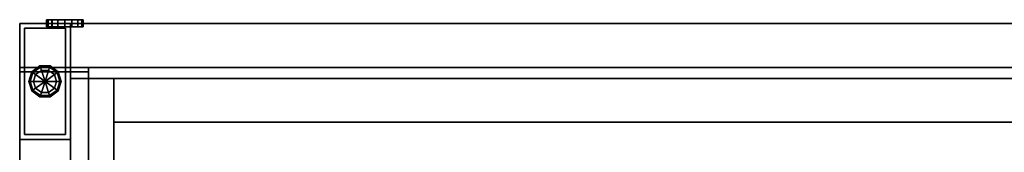
# Model space of a CAD drawing. Units: inches. Extents: x 0 to 146, y 0 to 132.
# Drawn here: x 73 to 90, y 82 to 84 of the extents above; entities that cross this region are included whole.
import ezdxf

# ---------------------------------------------------------------- set-up
doc = ezdxf.new("R2010")
doc.units = ezdxf.units.IN
doc.header["$MEASUREMENT"] = 0
for name, color, linetype in [('STORAGE', 4, 'Continuous'), ('STORAGE-BASE', 4, 'Continuous'), ('STORAGE-FRONTLAMINATE', 4, 'Continuous'), ('STORAGE-GLIDE', 4, 'Continuous'), ('STORAGE-LOCK', 4, 'Continuous'), ('STORAGE-TOPLAMINATE', 4, 'Continuous')]:
    doc.layers.add(name, color=color, linetype=linetype)

# ---------------------------------------------------------------- blocks, each defined once
blk = doc.blocks.new('2FM72K_42204BFL03L_0T')
at = {"layer": 'STORAGE'}
for points in [[(40.748, -0.06, 4.02), (40.748, -19.173, 4.02), (40.748, -19.173, 21.645), (40.748, -0.06, 21.645)], [(40.748, -0.06, 21.645), (40.748, -19.173, 21.645), (41.938, -19.173, 21.645), (41.938, -0.06, 21.645)], [(40.748, -0.06, 4.02), (40.748, -19.173, 4.02), (41.938, -19.173, 4.02), (41.938, -0.06, 4.02)], [(41.938, -19.173, 21.645), (41.938, -19.173, 4.02), (41.938, -0.06, 4.02), (41.938, -0.06, 21.645)], [(41.938, -19.098, 21.72), (41.938, -19.098, 21.645), (41.938, -0.247, 21.645), (41.938, -0.247, 21.72)], [(41.062, -1.012, 4.02), (41.062, -18.984, 4.02), (0.938, -18.984, 4.02), (0.938, -1.012, 4.02)], [(1.253, -19.173, 21.72), (1.253, -19.173, 21.242), (40.748, -19.173, 21.242), (40.748, -19.173, 21.72)], [(40.748, -19.173, 21.72), (40.748, -19.173, 21.242), (40.748, -19.098, 21.242), (40.748, -19.098, 21.72)], [(40.748, -19.098, 21.72), (40.748, -19.098, 21.645), (41.938, -19.098, 21.645), (41.938, -19.098, 21.72)], [(40.748, -19.173, 21.72), (40.748, -19.173, 21.242), (40.748, -19.098, 21.242), (40.748, -19.098, 21.72)], [(40.748, -19.173, 21.645), (40.748, -19.173, 4.02), (41.938, -19.173, 4.02), (41.938, -19.173, 21.645)]]:
    blk.add_3dface(points, dxfattribs=at)
at = {"layer": 'STORAGE', "invisible_edges": 7}
blk.add_3dface([(1.253, -0.247, 21.72), (1.253, -19.173, 21.72), (40.748, -19.173, 21.72), (40.747, -0.247, 21.72)], dxfattribs=at)
at = {"layer": 'STORAGE-BASE'}
for p in [(40.946, -18.984, 3.02), (41.062, -18.947, 3.02)]:
    blk.add_line(p, (41.062, -18.984, 3.02), dxfattribs=at)
for points in [[(41.062, -18.984, 3.02), (40.312, -18.984, 3.02), (40.312, -1.012, 3.02), (41.062, -1.012, 3.02)], [(40.312, -1.012, 4.02), (40.312, -18.984, 4.02), (41.062, -18.984, 4.02), (41.062, -1.012, 4.02)], [(41.062, -18.814, 4.02), (41.062, -18.814, 3.02), (41.062, -1.012, 3.02), (41.062, -1.012, 4.02)], [(41.062, -18.814, 4.02), (41.062, -18.814, 3.02), (41.062, -1.012, 3.02), (41.062, -1.012, 4.02)], [(40.312, -1.762, 4.02), (40.312, -1.762, 3.02), (40.312, -18.153, 3.02), (40.312, -18.153, 4.02)], [(41.937, -17.935, 0.685), (41.062, -17.935, 0.685), (41.062, -17.935, 4.02), (41.937, -17.935, 4.02)], [(41.062, -17.935, 0.685), (41.937, -17.935, 0.685), (41.937, -19.935, 0.685), (41.062, -19.935, 0.685)], [(41.062, -17.935, 4.02), (41.062, -19.935, 4.02), (41.937, -19.935, 4.02), (41.937, -17.935, 4.02)], [(41.062, -17.935, 4.02), (41.062, -17.935, 0.685), (41.062, -19.935, 0.685), (41.062, -19.935, 4.02)], [(41.852, -18.02, 0.15), (41.852, -19.85, 0.15), (41.148, -19.85, 0.15), (41.148, -18.02, 0.15)], [(41.852, -18.02, 0.685), (41.852, -18.02, 0.15), (41.148, -18.02, 0.15), (41.148, -18.02, 0.685)], [(41.148, -18.02, 0.685), (41.148, -18.02, 0.15), (41.148, -19.85, 0.15), (41.148, -19.85, 0.685)], [(41.852, -19.85, 0.685), (41.852, -19.85, 0.15), (41.852, -18.02, 0.15), (41.852, -18.02, 0.685)], [(41.937, -19.935, 4.02), (41.937, -19.935, 0.685), (41.937, -17.935, 0.685), (41.937, -17.935, 4.02)], [(40.312, -18.234, 3.02), (1.688, -18.234, 3.02), (1.688, -18.234, 4.02), (40.312, -18.234, 4.02)], [(40.312, -18.984, 3.02), (1.688, -18.984, 3.02), (1.688, -18.234, 3.02), (40.312, -18.234, 3.02)], [(1.688, -18.234, 4.02), (1.688, -18.984, 4.02), (40.312, -18.984, 4.02), (40.312, -18.234, 4.02)], [(0.938, -18.984, 4.02), (0.938, -18.984, 3.02), (41.062, -18.984, 3.02), (41.062, -18.984, 4.02)], [(41.148, -19.85, 0.685), (41.148, -19.85, 0.15), (41.852, -19.85, 0.15), (41.852, -19.85, 0.685)], [(41.062, -19.935, 4.02), (41.062, -19.935, 0.685), (41.937, -19.935, 0.685), (41.937, -19.935, 4.02)]]:
    blk.add_3dface(points, dxfattribs=at)
at = {"layer": 'STORAGE-FRONTLAMINATE'}
for points in [[(41.938, -19.175, 15.845), (41.938, -19.175, 4.148), (0.063, -19.175, 4.148), (0.063, -19.175, 15.845)], [(41.938, -19.175, 21.72), (41.938, -19.175, 15.97), (0.063, -19.175, 15.97), (0.063, -19.175, 21.72)], [(0.063, -19.175, 21.72), (0.063, -19.935, 21.72), (41.938, -19.935, 21.72), (41.938, -19.175, 21.72)], [(0.063, -19.175, 4.148), (0.063, -19.935, 4.148), (41.938, -19.935, 4.148), (41.938, -19.175, 4.148)], [(0.063, -19.175, 15.97), (0.063, -19.935, 15.97), (41.938, -19.935, 15.97), (41.938, -19.175, 15.97)], [(0.063, -19.175, 15.845), (0.063, -19.935, 15.845), (41.938, -19.935, 15.845), (41.938, -19.175, 15.845)], [(41.938, -19.935, 4.148), (41.938, -19.175, 4.148), (41.938, -19.175, 15.845), (41.938, -19.935, 15.845)], [(41.938, -19.935, 15.97), (41.938, -19.175, 15.97), (41.938, -19.175, 21.72), (41.938, -19.935, 21.72)], [(0.063, -19.935, 21.72), (0.063, -19.935, 15.97), (41.938, -19.935, 15.97), (41.938, -19.935, 21.72)], [(0.063, -19.935, 15.845), (0.063, -19.935, 4.148), (41.938, -19.935, 4.148), (41.938, -19.935, 15.845)]]:
    blk.add_3dface(points, dxfattribs=at)
at = {"layer": 'STORAGE-GLIDE'}
blk.add_line((41.662, -18.817), (41.338, -19.053), dxfattribs=at)
for points in [[(41.413, -18.669, 0.08), (41.421, -18.691, 0.023), (41.292, -18.784, 0.023), (41.273, -18.77, 0.08)], [(41.413, -18.669, 0.135), (41.413, -18.669, 0.08), (41.273, -18.77, 0.08), (41.273, -18.77, 0.135)], [(41.418, -18.683, 0.15), (41.413, -18.669, 0.135), (41.273, -18.77, 0.135), (41.286, -18.779, 0.15)], [(41.421, -18.691, 0.023), (41.438, -18.745), (41.338, -18.817), (41.292, -18.784, 0.023)], [(41.587, -18.669, 0.08), (41.579, -18.691, 0.023), (41.421, -18.691, 0.023), (41.413, -18.669, 0.08)], [(41.587, -18.669, 0.135), (41.587, -18.669, 0.08), (41.413, -18.669, 0.08), (41.413, -18.669, 0.135)], [(41.582, -18.683, 0.15), (41.587, -18.669, 0.135), (41.413, -18.669, 0.135), (41.418, -18.683, 0.15)], [(41.579, -18.691, 0.023), (41.562, -18.745), (41.438, -18.745), (41.421, -18.691, 0.023)], [(41.708, -18.784, 0.023), (41.662, -18.817), (41.562, -18.745), (41.579, -18.691, 0.023)], [(41.727, -18.77, 0.08), (41.708, -18.784, 0.023), (41.579, -18.691, 0.023), (41.587, -18.669, 0.08)], [(41.714, -18.779, 0.15), (41.727, -18.77, 0.135), (41.587, -18.669, 0.135), (41.582, -18.683, 0.15)], [(41.727, -18.77, 0.135), (41.727, -18.77, 0.08), (41.587, -18.669, 0.08), (41.587, -18.669, 0.135)], [(41.273, -18.77, 0.08), (41.292, -18.784, 0.023), (41.243, -18.935, 0.023), (41.22, -18.935, 0.08)], [(41.273, -18.77, 0.135), (41.273, -18.77, 0.08), (41.22, -18.935, 0.08), (41.22, -18.935, 0.135)], [(41.286, -18.779, 0.15), (41.273, -18.77, 0.135), (41.22, -18.935, 0.135), (41.235, -18.935, 0.15)], [(41.292, -18.784, 0.023), (41.338, -18.817), (41.3, -18.935), (41.243, -18.935, 0.023)], [(41.3, -18.935), (41.338, -18.817), (41.5, -18.935), (41.3, -18.935)], [(41.338, -18.817), (41.438, -18.745), (41.5, -18.935), (41.338, -18.817)], [(41.438, -18.745), (41.562, -18.745), (41.5, -18.935), (41.438, -18.745)], [(41.562, -18.745), (41.662, -18.817), (41.5, -18.935), (41.562, -18.745)], [(41.662, -18.817), (41.7, -18.935), (41.5, -18.935), (41.662, -18.817)], [(41.757, -18.935, 0.023), (41.7, -18.935), (41.662, -18.817), (41.708, -18.784, 0.023)], [(41.78, -18.935, 0.08), (41.757, -18.935, 0.023), (41.708, -18.784, 0.023), (41.727, -18.77, 0.08)], [(41.765, -18.935, 0.15), (41.78, -18.935, 0.135), (41.727, -18.77, 0.135), (41.714, -18.779, 0.15)], [(41.78, -18.935, 0.135), (41.78, -18.935, 0.08), (41.727, -18.77, 0.08), (41.727, -18.77, 0.135)], [(41.22, -18.935, 0.08), (41.243, -18.935, 0.023), (41.292, -19.086, 0.023), (41.273, -19.1, 0.08)], [(41.22, -18.935, 0.135), (41.22, -18.935, 0.08), (41.273, -19.1, 0.08), (41.273, -19.1, 0.135)], [(41.235, -18.935, 0.15), (41.22, -18.935, 0.135), (41.273, -19.1, 0.135), (41.286, -19.091, 0.15)], [(41.243, -18.935, 0.023), (41.3, -18.935), (41.338, -19.053), (41.292, -19.086, 0.023)], [(41.292, -19.086, 0.023), (41.338, -19.053), (41.438, -19.125), (41.421, -19.179, 0.023)], [(41.338, -19.053), (41.3, -18.935), (41.5, -18.935), (41.338, -19.053)], [(41.438, -19.125), (41.338, -19.053), (41.5, -18.935), (41.438, -19.125)], [(41.562, -19.125), (41.438, -19.125), (41.5, -18.935), (41.562, -19.125)], [(41.7, -18.935), (41.662, -19.053), (41.5, -18.935), (41.7, -18.935)], [(41.662, -19.053), (41.562, -19.125), (41.5, -18.935), (41.662, -19.053)], [(41.579, -19.179, 0.023), (41.562, -19.125), (41.662, -19.053), (41.708, -19.086, 0.023)], [(41.708, -19.086, 0.023), (41.662, -19.053), (41.7, -18.935), (41.757, -18.935, 0.023)], [(41.727, -19.1, 0.08), (41.708, -19.086, 0.023), (41.757, -18.935, 0.023), (41.78, -18.935, 0.08)], [(41.714, -19.091, 0.15), (41.727, -19.1, 0.135), (41.78, -18.935, 0.135), (41.765, -18.935, 0.15)], [(41.727, -19.1, 0.135), (41.727, -19.1, 0.08), (41.78, -18.935, 0.08), (41.78, -18.935, 0.135)], [(41.273, -19.1, 0.08), (41.292, -19.086, 0.023), (41.421, -19.179, 0.023), (41.413, -19.201, 0.08)], [(41.286, -19.091, 0.15), (41.273, -19.1, 0.135), (41.413, -19.201, 0.135), (41.418, -19.187, 0.15)], [(41.273, -19.1, 0.135), (41.273, -19.1, 0.08), (41.413, -19.201, 0.08), (41.413, -19.201, 0.135)], [(41.413, -19.201, 0.08), (41.421, -19.179, 0.023), (41.579, -19.179, 0.023), (41.587, -19.201, 0.08)], [(41.418, -19.187, 0.15), (41.413, -19.201, 0.135), (41.587, -19.201, 0.135), (41.582, -19.187, 0.15)], [(41.413, -19.201, 0.135), (41.413, -19.201, 0.08), (41.587, -19.201, 0.08), (41.587, -19.201, 0.135)], [(41.421, -19.179, 0.023), (41.438, -19.125), (41.562, -19.125), (41.579, -19.179, 0.023)], [(41.587, -19.201, 0.08), (41.579, -19.179, 0.023), (41.708, -19.086, 0.023), (41.727, -19.1, 0.08)], [(41.582, -19.187, 0.15), (41.587, -19.201, 0.135), (41.727, -19.1, 0.135), (41.714, -19.091, 0.15)], [(41.587, -19.201, 0.135), (41.587, -19.201, 0.08), (41.727, -19.1, 0.08), (41.727, -19.1, 0.135)]]:
    blk.add_3dface(points, dxfattribs=at)
at = {"layer": 'STORAGE-LOCK'}
for points in [[(40.842, -19.873, 20.659), (40.866, -19.873, 20.537), (40.866, -19.998, 20.537), (40.842, -19.998, 20.659)], [(40.866, -19.873, 20.779), (40.842, -19.873, 20.659), (40.842, -19.998, 20.659), (40.866, -19.998, 20.779)], [(40.866, -19.873, 20.537), (40.934, -19.873, 20.436), (40.934, -19.998, 20.436), (40.866, -19.998, 20.537)], [(40.934, -19.873, 20.882), (40.866, -19.873, 20.779), (40.866, -19.998, 20.779), (40.934, -19.998, 20.882)], [(41.037, -19.998, 20.367), (40.934, -19.998, 20.436), (40.934, -19.873, 20.436), (41.037, -19.873, 20.367)], [(40.934, -19.873, 20.882), (40.934, -19.998, 20.882), (41.036, -19.998, 20.95), (41.036, -19.873, 20.95)], [(41.036, -19.873, 20.95), (41.036, -19.998, 20.95), (41.157, -19.998, 20.974), (41.157, -19.873, 20.974)], [(41.157, -19.998, 20.344), (41.037, -19.998, 20.367), (41.037, -19.873, 20.367), (41.157, -19.873, 20.344)], [(41.277, -19.998, 20.368), (41.157, -19.998, 20.344), (41.157, -19.873, 20.344), (41.277, -19.873, 20.368)], [(41.157, -19.873, 20.974), (41.157, -19.998, 20.974), (41.278, -19.998, 20.949), (41.278, -19.873, 20.949)], [(41.38, -19.998, 20.436), (41.277, -19.998, 20.368), (41.277, -19.873, 20.368), (41.38, -19.873, 20.436)], [(41.278, -19.998, 20.949), (41.379, -19.998, 20.882), (41.379, -19.873, 20.882), (41.278, -19.873, 20.949)], [(41.379, -19.998, 20.882), (41.448, -19.998, 20.78), (41.448, -19.873, 20.78), (41.379, -19.873, 20.882)], [(41.448, -19.998, 20.539), (41.38, -19.998, 20.436), (41.38, -19.873, 20.436), (41.448, -19.873, 20.539)], [(41.472, -19.998, 20.659), (41.448, -19.998, 20.539), (41.448, -19.873, 20.539), (41.472, -19.873, 20.659)], [(41.448, -19.998, 20.78), (41.472, -19.998, 20.659), (41.472, -19.873, 20.659), (41.448, -19.873, 20.78)]]:
    blk.add_3dface(points, dxfattribs=at)
for points, invisible_edges in [([(40.842, -19.998, 20.659), (40.866, -19.998, 20.537), (41.448, -19.998, 20.539), (41.472, -19.998, 20.659)], 10), ([(40.866, -19.998, 20.779), (40.842, -19.998, 20.659), (41.472, -19.998, 20.659), (41.448, -19.998, 20.78)], 10), ([(40.866, -19.998, 20.537), (40.934, -19.998, 20.436), (41.38, -19.998, 20.436), (41.448, -19.998, 20.539)], 10), ([(40.934, -19.998, 20.882), (40.866, -19.998, 20.779), (41.448, -19.998, 20.78), (41.379, -19.998, 20.882)], 10), ([(40.934, -19.998, 20.436), (41.037, -19.998, 20.367), (41.277, -19.998, 20.368), (41.38, -19.998, 20.436)], 10), ([(40.934, -19.998, 20.882), (41.379, -19.998, 20.882), (41.278, -19.998, 20.949), (41.036, -19.998, 20.95)], 5), ([(41.157, -19.998, 20.974), (41.036, -19.998, 20.95), (41.278, -19.998, 20.949)], 2), ([(41.037, -19.998, 20.367), (41.157, -19.998, 20.344), (41.277, -19.998, 20.368)], 12)]:
    blk.add_3dface(points, dxfattribs=dict(at, invisible_edges=invisible_edges))
at = {"layer": 'STORAGE-TOPLAMINATE'}
for points in [[(41.938, -0.06, 21.783), (41.938, -19.935, 21.783), (0.063, -19.935, 21.783), (0.063, -0.06, 21.783)], [(0.063, -0.06, 22.168), (0.063, -19.935, 22.168), (41.938, -19.935, 22.168), (41.938, -0.06, 22.168)], [(41.938, -19.935, 22.168), (41.938, -19.935, 21.783), (41.938, -0.06, 21.783), (41.938, -0.06, 22.168)], [(0.063, -19.935, 22.168), (0.063, -19.935, 21.783), (41.938, -19.935, 21.783), (41.938, -19.935, 22.168)]]:
    blk.add_3dface(points, dxfattribs=at)

msp = doc.modelspace()

# ---------------------------------------------------------------- block references
at = {"rotation": 180}
msp.add_blockref('2FM72K_42204BFL03L_0T', (115.227, 64.025), dxfattribs=at)

doc.saveas('drawing.dxf')
